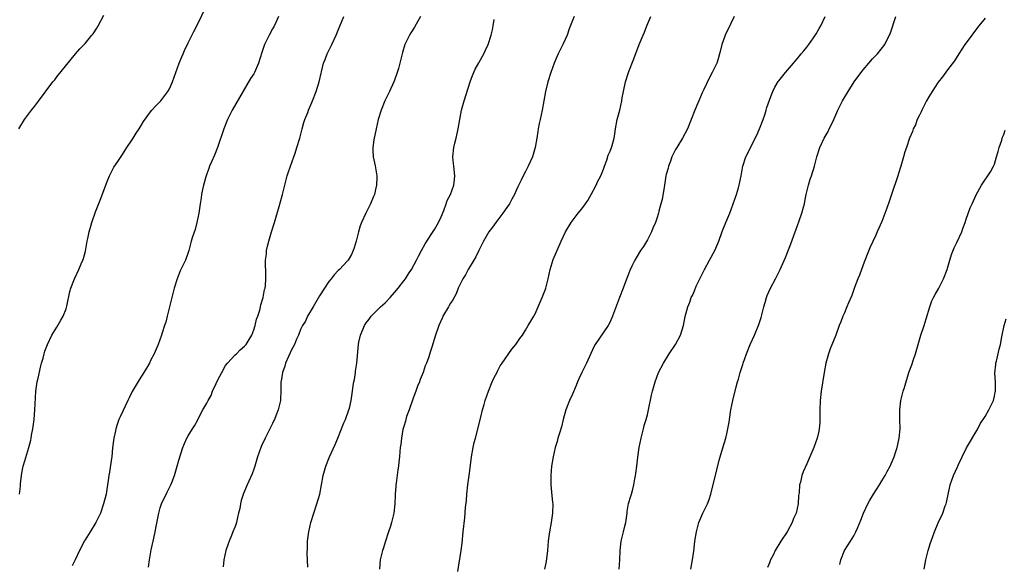
# Model space of a CAD drawing. Units: inches. Extents: x 2547014 to 2550000, y 1510065 to 1512000.
# Drawn here: x 2548057 to 2548267, y 1511192 to 1511308 of the extents above; entities that cross this region are included whole.
import ezdxf

# ---------------------------------------------------------------- set-up
doc = ezdxf.new("R2010")
doc.units = ezdxf.units.IN
doc.header["$MEASUREMENT"] = 0
doc.layers.add('LD25471509_10ft', color=83, linetype='Continuous')

msp = doc.modelspace()

# ---------------------------------------------------------------- linework, layer by layer
at = {"layer": 'LD25471509_10ft'}
for points, elevation in [([(2548057.06, 1511207), (2548057.23, 1511208.77), (2548057.25, 1511209.25), (2548057.44, 1511211), (2548057.52, 1511211.52), (2548057.84, 1511213), (2548058.15, 1511214.15), (2548059.01, 1511217), (2548059.43, 1511218.57), (2548059.52, 1511219), (2548059.61, 1511219.61), (2548059.89, 1511221), (2548060.04, 1511221.96), (2548060.15, 1511223), (2548060.3, 1511225), (2548060.41, 1511227.59), (2548060.52, 1511229), (2548060.82, 1511231), (2548061, 1511231.82), (2548061.58, 1511234.42), (2548061.74, 1511235), (2548062.06, 1511236.06), (2548062.29, 1511237), (2548062.45, 1511237.55), (2548063.01, 1511238.99), (2548063.94, 1511241), (2548065, 1511242.69), (2548065.84, 1511244.16), (2548066.36, 1511245), (2548067, 1511246.62), (2548067.15, 1511247.15), (2548067.75, 1511250.25), (2548068, 1511251), (2548068.65, 1511252.65), (2548068.76, 1511253), (2548069.71, 1511255), (2548070.19, 1511256.19), (2548070.56, 1511257), (2548070.68, 1511257.32), (2548071.09, 1511258.91), (2548071.47, 1511261), (2548071.61, 1511261.61), (2548071.86, 1511263), (2548072.24, 1511264.24), (2548072.44, 1511265), (2548073.27, 1511267.27), (2548074.23, 1511269.77), (2548075.42, 1511273), (2548075.74, 1511273.74), (2548076.24, 1511275), (2548076.48, 1511275.52), (2548077.18, 1511276.82), (2548077.97, 1511278.03), (2548079, 1511279.52), (2548079.55, 1511280.45), (2548079.91, 1511281), (2548081, 1511282.58), (2548081.27, 1511283), (2548081.91, 1511284.09), (2548082.58, 1511285), (2548083, 1511285.68), (2548083.47, 1511286.53), (2548085, 1511288.63), (2548085.29, 1511289), (2548086.09, 1511289.91), (2548087, 1511290.81), (2548087.16, 1511291), (2548088.7, 1511293), (2548089, 1511293.51), (2548089.69, 1511295), (2548090.05, 1511296.05), (2548091.1, 1511299), (2548091.64, 1511300.36), (2548091.94, 1511301), (2548092.25, 1511301.75), (2548093, 1511303.35), (2548094.21, 1511305.79), (2548095, 1511307.29), (2548096.81, 1511311)], 9860), ([(2548056.86, 1511285), (2548058.09, 1511287), (2548059.61, 1511289), (2548060.24, 1511289.76), (2548061.1, 1511290.9), (2548064.15, 1511295), (2548064.53, 1511295.47), (2548065, 1511296.08), (2548069, 1511301), (2548069.93, 1511302.07), (2548071, 1511303.22), (2548072.48, 1511305), (2548072.71, 1511305.29), (2548073.49, 1511306.51), (2548073.78, 1511307), (2548075, 1511309.25)], 9870), ([(2548112.3, 1511309), (2548111.69, 1511307.69), (2548111.26, 1511306.74), (2548111, 1511306.31), (2548110.26, 1511305), (2548109.3, 1511303), (2548109.22, 1511302.78), (2548108.73, 1511301.27), (2548108.03, 1511299), (2548107.16, 1511297), (2548107, 1511296.71), (2548106.28, 1511295.72), (2548102.42, 1511289), (2548101.42, 1511287), (2548100.61, 1511285), (2548099.23, 1511281), (2548098.6, 1511279.4), (2548097.98, 1511277.98), (2548097.59, 1511277), (2548097.45, 1511276.55), (2548097, 1511275.4), (2548096.78, 1511274.78), (2548096.26, 1511273), (2548096.04, 1511272.04), (2548095.83, 1511271), (2548095.75, 1511270.25), (2548095.56, 1511269), (2548095.31, 1511267), (2548094.89, 1511265), (2548094.47, 1511263.53), (2548093.94, 1511261.94), (2548093.66, 1511261), (2548093.13, 1511259), (2548093, 1511258.61), (2548092.43, 1511257), (2548091.97, 1511255.97), (2548091.33, 1511254.67), (2548090.67, 1511253), (2548090.04, 1511251), (2548089.52, 1511249), (2548088.54, 1511245), (2548088.23, 1511243.77), (2548087.98, 1511243), (2548087.44, 1511241.44), (2548087.31, 1511241), (2548086.59, 1511239), (2548085.77, 1511237), (2548085, 1511235.57), (2548084.74, 1511235), (2548084.09, 1511233.91), (2548083.58, 1511233), (2548082.55, 1511231.45), (2548081.08, 1511228.92), (2548080.4, 1511227.6), (2548080.14, 1511227), (2548078.47, 1511223.53), (2548078.24, 1511223), (2548077.89, 1511221.89), (2548077.58, 1511221), (2548077.47, 1511220.53), (2548077.17, 1511219), (2548076.9, 1511216.9), (2548076.69, 1511215), (2548076.62, 1511214.62), (2548076.25, 1511211.75), (2548076.11, 1511211), (2548075.95, 1511209.95), (2548075.83, 1511209), (2548075.49, 1511207), (2548074.97, 1511205), (2548074.28, 1511203), (2548073.89, 1511202.11), (2548073.3, 1511201), (2548072.1, 1511199), (2548071, 1511197.3), (2548070.82, 1511197), (2548070.22, 1511195.78), (2548069.83, 1511195), (2548068.88, 1511193), (2548068.26, 1511191.75)], 9850), ([(2548084.57, 1511191.43), (2548084.75, 1511193), (2548085.13, 1511195.13), (2548085.56, 1511197), (2548085.66, 1511197.66), (2548085.96, 1511199), (2548086.16, 1511200.16), (2548086.72, 1511203), (2548087, 1511204.09), (2548087.33, 1511205), (2548088.54, 1511207.46), (2548089, 1511208.42), (2548089.31, 1511209), (2548089.49, 1511209.49), (2548090.09, 1511211), (2548090.67, 1511213), (2548091, 1511214.27), (2548091.87, 1511217), (2548092.19, 1511217.81), (2548092.72, 1511219), (2548093, 1511219.5), (2548093.93, 1511221), (2548094.37, 1511221.63), (2548095, 1511222.75), (2548095.23, 1511223.23), (2548096.16, 1511225), (2548097, 1511226.43), (2548097.25, 1511227), (2548097.9, 1511228.1), (2548098.2, 1511229), (2548099, 1511230.66), (2548099.15, 1511231), (2548099.79, 1511232.21), (2548100.16, 1511233), (2548101, 1511234.48), (2548101.4, 1511235), (2548103, 1511236.76), (2548103.3, 1511237), (2548104.13, 1511237.87), (2548105, 1511238.6), (2548105.39, 1511239), (2548106.03, 1511240.03), (2548106.6, 1511241), (2548107, 1511242.07), (2548107.29, 1511243), (2548107.61, 1511244.39), (2548107.86, 1511245), (2548108.31, 1511246.31), (2548108.47, 1511247), (2548108.54, 1511247.46), (2548109.02, 1511249), (2548109.3, 1511250.7), (2548109.41, 1511251), (2548109.48, 1511251.48), (2548109.59, 1511253), (2548109.55, 1511255), (2548109.5, 1511255.5), (2548109.52, 1511257), (2548109.72, 1511258.28), (2548109.74, 1511259), (2548109.93, 1511259.93), (2548110.2, 1511261), (2548110.82, 1511263), (2548111.46, 1511265), (2548112.44, 1511268.44), (2548113.13, 1511271), (2548113.61, 1511273), (2548113.91, 1511274.09), (2548114.12, 1511275), (2548114.36, 1511275.64), (2548114.81, 1511277), (2548115.56, 1511279), (2548115.8, 1511279.8), (2548116.21, 1511281), (2548116.8, 1511283), (2548117.26, 1511284.74), (2548117.34, 1511285), (2548117.67, 1511286.32), (2548117.92, 1511287), (2548118.52, 1511288.52), (2548118.69, 1511289), (2548119.39, 1511290.61), (2548119.55, 1511291), (2548120.3, 1511293), (2548120.92, 1511295), (2548121.88, 1511299), (2548122.23, 1511299.77), (2548122.66, 1511301), (2548123.46, 1511302.54), (2548123.64, 1511303), (2548124.55, 1511305), (2548125, 1511306.09), (2548126.24, 1511309)], 9840), ([(2548142.57, 1511309), (2548142.03, 1511307.97), (2548141.29, 1511306.71), (2548140.53, 1511305.47), (2548140.2, 1511305), (2548139.21, 1511303), (2548138.73, 1511301.27), (2548138.64, 1511301), (2548138.19, 1511299), (2548137.86, 1511297.86), (2548137.59, 1511297), (2548137, 1511295.37), (2548136.85, 1511295), (2548135.95, 1511293), (2548134.99, 1511291), (2548134.15, 1511289), (2548133.54, 1511287), (2548133.08, 1511285), (2548132.63, 1511282.63), (2548132.43, 1511281), (2548132.39, 1511280.39), (2548132.5, 1511279), (2548132.91, 1511277.09), (2548133.26, 1511275), (2548133.23, 1511274.77), (2548133.2, 1511273), (2548133, 1511272.02), (2548132.74, 1511271), (2548132.56, 1511270.56), (2548131.87, 1511269), (2548130.89, 1511267), (2548130, 1511265), (2548129.72, 1511264.28), (2548129.37, 1511263), (2548128.86, 1511261), (2548128.42, 1511259.58), (2548128.22, 1511259), (2548127.84, 1511258.16), (2548127.15, 1511257), (2548127, 1511256.82), (2548125.29, 1511255), (2548125, 1511254.76), (2548124.18, 1511253.82), (2548123.54, 1511253), (2548123, 1511252.41), (2548122.11, 1511251), (2548121, 1511249.33), (2548119.65, 1511247), (2548118.45, 1511245), (2548118.03, 1511243.97), (2548117.37, 1511243), (2548117, 1511242.17), (2548116.53, 1511241), (2548116.13, 1511240.13), (2548115.66, 1511239), (2548115, 1511237.72), (2548114.79, 1511237.21), (2548114.38, 1511236.38), (2548113.8, 1511235), (2548113.64, 1511234.36), (2548113.11, 1511233), (2548112.84, 1511231.16), (2548112.8, 1511231), (2548112.79, 1511230.79), (2548112.79, 1511229), (2548112.72, 1511227.28), (2548112.7, 1511227), (2548112.22, 1511225), (2548111.74, 1511223.74), (2548111.43, 1511223), (2548111.28, 1511222.72), (2548111, 1511222.1), (2548110.63, 1511221.37), (2548110.45, 1511221), (2548109.41, 1511219), (2548108.66, 1511217.34), (2548108.52, 1511217), (2548107.83, 1511215), (2548107.21, 1511213), (2548107, 1511212.37), (2548106.63, 1511211.37), (2548105.59, 1511209), (2548104.82, 1511207.18), (2548104.31, 1511205.69), (2548104.16, 1511205), (2548104, 1511204), (2548103.76, 1511203), (2548103.6, 1511202.4), (2548103.29, 1511201), (2548103, 1511200.14), (2548102.57, 1511199), (2548102.24, 1511198.24), (2548101.74, 1511197), (2548101.57, 1511196.43), (2548101.03, 1511195), (2548100.61, 1511193), (2548100.46, 1511191.54)], 9830), ([(2548118.55, 1511191.45), (2548118.41, 1511194.41), (2548118.47, 1511195.53), (2548118.5, 1511197), (2548118.73, 1511199), (2548119.19, 1511201), (2548119.8, 1511203), (2548120.49, 1511205), (2548121.1, 1511207), (2548121.47, 1511209), (2548121.81, 1511211), (2548122.38, 1511213), (2548123.18, 1511215), (2548124.38, 1511217.62), (2548124.94, 1511219), (2548125.7, 1511221), (2548126.23, 1511222.23), (2548126.54, 1511223), (2548127.28, 1511225), (2548127.39, 1511225.39), (2548127.77, 1511227), (2548128.08, 1511229), (2548128.23, 1511230.23), (2548128.36, 1511231), (2548128.48, 1511231.52), (2548128.69, 1511233), (2548128.74, 1511233.26), (2548128.98, 1511235), (2548129.35, 1511239), (2548129.44, 1511239.44), (2548129.79, 1511241), (2548130.32, 1511242.32), (2548130.62, 1511243), (2548131, 1511243.58), (2548131.62, 1511244.38), (2548132.02, 1511245), (2548134.02, 1511247), (2548134.55, 1511247.45), (2548135, 1511247.88), (2548136.09, 1511249), (2548137, 1511250.06), (2548137.83, 1511251), (2548139, 1511252.54), (2548139.37, 1511253), (2548139.98, 1511254.02), (2548140.66, 1511255), (2548141.75, 1511257), (2548142.15, 1511257.85), (2548142.79, 1511259), (2548143.55, 1511260.45), (2548145, 1511262.65), (2548145.53, 1511263.53), (2548146.4, 1511265), (2548147, 1511266.23), (2548147.57, 1511267.57), (2548148.06, 1511269), (2548148.28, 1511269.72), (2548148.95, 1511271), (2548149.7, 1511273), (2548149.82, 1511274.18), (2548149.92, 1511275), (2548149.65, 1511277), (2548149.6, 1511277.6), (2548149.45, 1511279), (2548149.69, 1511281), (2548149.91, 1511281.91), (2548150.2, 1511283), (2548150.35, 1511283.65), (2548150.63, 1511285), (2548150.95, 1511287), (2548151.34, 1511289), (2548151.89, 1511291), (2548153.17, 1511295), (2548153.63, 1511296.37), (2548154.24, 1511297.76), (2548155, 1511299.06), (2548156.1, 1511301), (2548156.37, 1511301.63), (2548157.03, 1511303), (2548157.63, 1511305), (2548157.9, 1511306.1), (2548158.04, 1511307), (2548158.32, 1511308.32)], 9820), ([(2548175.36, 1511309), (2548175, 1511308.15), (2548174.32, 1511306.32), (2548173.84, 1511305), (2548173, 1511303.17), (2548172.29, 1511301.71), (2548171.91, 1511301), (2548171.63, 1511300.37), (2548171.06, 1511299), (2548170.39, 1511297), (2548169.76, 1511295), (2548169.25, 1511293), (2548168.52, 1511289), (2548168.09, 1511287), (2548167.88, 1511286.12), (2548167.7, 1511285), (2548167.57, 1511284.43), (2548167.39, 1511283), (2548167.06, 1511281), (2548166.48, 1511279), (2548165.56, 1511277), (2548165, 1511275.92), (2548164.5, 1511275), (2548164.05, 1511274.05), (2548163.35, 1511272.65), (2548163, 1511271.83), (2548162.63, 1511271), (2548162.03, 1511269.97), (2548161.53, 1511269), (2548161, 1511268.22), (2548160.14, 1511267), (2548158.63, 1511265), (2548157.96, 1511264.04), (2548157.18, 1511263), (2548156.01, 1511261), (2548155, 1511259.01), (2548154.35, 1511257.65), (2548153.96, 1511257), (2548152.74, 1511255), (2548152.14, 1511253.86), (2548151.57, 1511253), (2548151, 1511251.82), (2548150.64, 1511251), (2548150.18, 1511249.82), (2548149.46, 1511248.54), (2548149, 1511247.81), (2548148.71, 1511247.29), (2548148.53, 1511247), (2548147.37, 1511245), (2548147.24, 1511244.76), (2548146.48, 1511243), (2548145.77, 1511241), (2548145, 1511238.43), (2548144.64, 1511237.36), (2548144.33, 1511236.33), (2548143.85, 1511235), (2548143.6, 1511234.4), (2548143.12, 1511233), (2548142.5, 1511231.5), (2548142.35, 1511231), (2548141.95, 1511230.05), (2548141.57, 1511229), (2548141, 1511227.51), (2548140.13, 1511225), (2548139.6, 1511223.6), (2548139.42, 1511223), (2548139.36, 1511222.64), (2548139, 1511221.48), (2548138.81, 1511220.81), (2548138.5, 1511219), (2548138.37, 1511217.63), (2548138.26, 1511217), (2548138.17, 1511216.17), (2548138.08, 1511215), (2548137.95, 1511213.95), (2548137.86, 1511213), (2548137.77, 1511212.23), (2548137.37, 1511209.37), (2548137.33, 1511209), (2548137.33, 1511208.67), (2548137.18, 1511207), (2548137.18, 1511206.82), (2548137.11, 1511205), (2548136.91, 1511203), (2548136.41, 1511201), (2548136.2, 1511200.2), (2548135.78, 1511199), (2548135.13, 1511197), (2548134.63, 1511195.37), (2548134.48, 1511195), (2548133.98, 1511193), (2548133.88, 1511192.12), (2548133.79, 1511191)], 9810), ([(2548150.52, 1511190.52), (2548151.23, 1511195), (2548151.44, 1511196.56), (2548151.7, 1511199), (2548152, 1511202), (2548152.17, 1511204.17), (2548152.35, 1511205.65), (2548152.46, 1511207), (2548152.69, 1511209), (2548153, 1511211.5), (2548153.47, 1511215), (2548153.82, 1511217), (2548154.04, 1511218.04), (2548154.27, 1511219), (2548155.47, 1511223.47), (2548155.83, 1511225), (2548156.17, 1511226.17), (2548156.38, 1511227), (2548157.09, 1511229), (2548157.89, 1511231), (2548158.24, 1511231.76), (2548158.9, 1511233.1), (2548159, 1511233.25), (2548159.59, 1511234.41), (2548159.98, 1511235), (2548162.04, 1511237.96), (2548162.93, 1511239), (2548163.77, 1511240.23), (2548164.33, 1511241), (2548165, 1511242.05), (2548165.57, 1511243), (2548166.08, 1511243.92), (2548166.74, 1511245), (2548167, 1511245.51), (2548167.69, 1511247), (2548168.54, 1511249), (2548169.24, 1511250.76), (2548169.32, 1511251), (2548169.83, 1511253), (2548169.99, 1511254.01), (2548170.21, 1511255), (2548170.88, 1511257.12), (2548172.59, 1511261), (2548173.53, 1511263), (2548174.7, 1511265), (2548176.22, 1511267), (2548177, 1511267.92), (2548177.8, 1511269), (2548178.27, 1511269.73), (2548178.99, 1511271), (2548180.04, 1511273), (2548180.35, 1511273.66), (2548181.01, 1511275), (2548181.58, 1511276.42), (2548181.83, 1511277), (2548182.33, 1511278.33), (2548182.64, 1511279.36), (2548183, 1511280.23), (2548183.35, 1511281), (2548183.46, 1511281.46), (2548183.91, 1511283), (2548184.06, 1511283.94), (2548184.18, 1511285), (2548184.55, 1511287), (2548185.07, 1511289), (2548185.49, 1511291), (2548185.59, 1511291.59), (2548185.87, 1511293), (2548186.33, 1511295), (2548186.92, 1511297), (2548187, 1511297.23), (2548188.08, 1511299.92), (2548189.22, 1511303), (2548190.04, 1511305), (2548190.35, 1511305.65), (2548190.84, 1511307), (2548191.73, 1511309)], 9800), ([(2548209.52, 1511309), (2548208.69, 1511307.31), (2548207.58, 1511305), (2548207.41, 1511304.59), (2548206.87, 1511303), (2548206.48, 1511301.52), (2548206.37, 1511301), (2548206.04, 1511299.96), (2548205.76, 1511299), (2548204.82, 1511297), (2548204.17, 1511295.83), (2548203, 1511293.41), (2548202.66, 1511292.66), (2548201.92, 1511291), (2548201.66, 1511290.34), (2548201.07, 1511289), (2548200.31, 1511287), (2548199.51, 1511285), (2548198.48, 1511283), (2548197.24, 1511281), (2548197, 1511280.59), (2548196.22, 1511279), (2548195.92, 1511278.08), (2548195.46, 1511277), (2548195.39, 1511276.61), (2548195, 1511275.22), (2548194.94, 1511274.94), (2548194.66, 1511273), (2548194.54, 1511272.54), (2548194.11, 1511269.89), (2548193.84, 1511269), (2548193.43, 1511267.43), (2548193.34, 1511267), (2548193, 1511265.88), (2548192.71, 1511265), (2548192.17, 1511263.83), (2548191.85, 1511263), (2548191, 1511261.3), (2548190.13, 1511259.87), (2548189.5, 1511259), (2548189.32, 1511258.68), (2548188.29, 1511257), (2548187.66, 1511255.66), (2548187.22, 1511254.78), (2548187, 1511254.23), (2548186.32, 1511252.32), (2548185.81, 1511251), (2548185, 1511249), (2548183.53, 1511245), (2548183, 1511243.82), (2548182.59, 1511243), (2548179.85, 1511239), (2548179.55, 1511238.45), (2548177.95, 1511235), (2548176.97, 1511233), (2548176.35, 1511231.65), (2548176.06, 1511231), (2548175.78, 1511230.22), (2548175, 1511228.39), (2548174.39, 1511227), (2548173.61, 1511225), (2548173.04, 1511223), (2548172.62, 1511221.38), (2548172.27, 1511220.27), (2548171.9, 1511219), (2548171.71, 1511218.29), (2548171.32, 1511217), (2548170.84, 1511215), (2548170.52, 1511213), (2548170.36, 1511211), (2548170.36, 1511209), (2548170.51, 1511207.49), (2548170.76, 1511205.24), (2548170.8, 1511205), (2548170.76, 1511203), (2548170.45, 1511201), (2548170.09, 1511199), (2548169.97, 1511197.97), (2548169.83, 1511197), (2548169.64, 1511195), (2548169.36, 1511192.64), (2548169, 1511191)], 9790), ([(2548184.95, 1511191), (2548185.13, 1511193), (2548185.16, 1511195), (2548185.36, 1511197), (2548185.86, 1511199), (2548186.1, 1511199.9), (2548186.35, 1511201), (2548186.65, 1511203), (2548186.69, 1511203.31), (2548186.98, 1511205.02), (2548187.41, 1511206.59), (2548187.56, 1511207), (2548187.9, 1511208.1), (2548188.11, 1511209), (2548188.28, 1511210.28), (2548188.44, 1511211), (2548188.53, 1511211.47), (2548188.7, 1511213), (2548188.96, 1511214.96), (2548189.25, 1511217), (2548189.62, 1511219), (2548190.13, 1511221), (2548190.32, 1511221.68), (2548190.74, 1511223), (2548191, 1511223.96), (2548191.24, 1511225), (2548191.84, 1511228.16), (2548192.04, 1511229), (2548192.6, 1511231), (2548193.37, 1511233), (2548194.38, 1511235), (2548195.6, 1511237), (2548196.97, 1511239), (2548198.05, 1511241), (2548198.67, 1511243), (2548199.06, 1511244.94), (2548199.59, 1511247), (2548200, 1511248), (2548200.33, 1511249), (2548200.58, 1511249.42), (2548201, 1511250.44), (2548201.18, 1511250.82), (2548201.24, 1511251), (2548201.41, 1511251.41), (2548202.16, 1511253), (2548203.16, 1511255), (2548204.26, 1511257), (2548205.34, 1511259), (2548206.2, 1511261), (2548206.93, 1511263.07), (2548207.69, 1511265), (2548208.53, 1511267), (2548209.29, 1511269), (2548209.96, 1511271), (2548210.41, 1511272.41), (2548210.58, 1511273), (2548211.01, 1511275), (2548211.29, 1511276.71), (2548211.35, 1511277), (2548211.96, 1511279), (2548214.32, 1511283.68), (2548214.91, 1511285), (2548215.68, 1511287), (2548216.02, 1511288.02), (2548216.32, 1511289), (2548216.45, 1511289.55), (2548217, 1511291.11), (2548217.51, 1511292.49), (2548217.76, 1511293), (2548218.14, 1511293.86), (2548218.89, 1511295.11), (2548219, 1511295.25), (2548220.41, 1511297), (2548222.14, 1511299), (2548222.53, 1511299.47), (2548223, 1511300), (2548223.81, 1511301), (2548224.32, 1511301.68), (2548225, 1511302.45), (2548225.43, 1511303), (2548226.44, 1511304.44), (2548227, 1511305.28), (2548227.61, 1511306.39), (2548227.98, 1511307), (2548228.92, 1511309)], 9780), ([(2548200.23, 1511191), (2548200.62, 1511193), (2548200.86, 1511194.86), (2548201, 1511196.21), (2548201.1, 1511197), (2548201.43, 1511199), (2548201.97, 1511201), (2548202.8, 1511203), (2548203, 1511203.43), (2548203.79, 1511205), (2548204.14, 1511205.86), (2548204.54, 1511207), (2548205.76, 1511212.24), (2548206.29, 1511214.29), (2548206.48, 1511215), (2548207.09, 1511216.91), (2548207.72, 1511219), (2548207.94, 1511219.94), (2548208.16, 1511221), (2548208.42, 1511222.42), (2548208.49, 1511223), (2548208.81, 1511225), (2548209.19, 1511227), (2548209.91, 1511229.91), (2548210.22, 1511231), (2548210.42, 1511231.58), (2548210.77, 1511233), (2548211.31, 1511234.69), (2548211.39, 1511235), (2548212.09, 1511237), (2548212.88, 1511239), (2548213.79, 1511241), (2548214.77, 1511243.23), (2548215.26, 1511244.74), (2548215.81, 1511247), (2548216.07, 1511247.93), (2548216.39, 1511249), (2548216.56, 1511249.44), (2548217.24, 1511251), (2548218.29, 1511253), (2548219.32, 1511255), (2548220.44, 1511257.56), (2548221.56, 1511260.44), (2548222.52, 1511263), (2548222.64, 1511263.36), (2548223.38, 1511265.38), (2548223.92, 1511267), (2548224.28, 1511268.28), (2548224.46, 1511269), (2548224.54, 1511269.46), (2548224.88, 1511271), (2548225.37, 1511273), (2548225.73, 1511274.27), (2548225.98, 1511275), (2548226.59, 1511277), (2548227.11, 1511279), (2548227.74, 1511281), (2548228.69, 1511283), (2548229.54, 1511284.46), (2548229.78, 1511285), (2548230.21, 1511285.79), (2548230.72, 1511287), (2548231.61, 1511289), (2548232.6, 1511291), (2548233, 1511291.72), (2548233.78, 1511293), (2548235.1, 1511295), (2548235.9, 1511296.1), (2548237, 1511297.58), (2548238.22, 1511299), (2548239, 1511299.94), (2548240.07, 1511301), (2548241.65, 1511303), (2548242.22, 1511304.22), (2548242.75, 1511305.25), (2548243.33, 1511307), (2548243.47, 1511307.47), (2548243.99, 1511309)], 9770), ([(2548263, 1511308.65), (2548261.66, 1511307), (2548261, 1511306.09), (2548260.17, 1511305), (2548259, 1511303.37), (2548258.71, 1511303), (2548257.4, 1511301), (2548256.49, 1511299.51), (2548255, 1511297.6), (2548253.9, 1511296.1), (2548253, 1511294.98), (2548251.72, 1511293), (2548251, 1511291.82), (2548250.55, 1511291), (2548250.04, 1511289.96), (2548249.52, 1511289), (2548249.37, 1511288.63), (2548249, 1511287.93), (2548248.56, 1511287), (2548248.16, 1511285.84), (2548247.7, 1511285), (2548247.55, 1511284.45), (2548246.92, 1511283), (2548246.24, 1511281), (2548245.9, 1511280.1), (2548245.61, 1511279), (2548245.06, 1511277.06), (2548244.55, 1511275.45), (2548244.43, 1511275), (2548243, 1511270.79), (2548242.53, 1511269.47), (2548242.05, 1511268.05), (2548241, 1511265.21), (2548240, 1511263), (2548239.68, 1511262.32), (2548238.42, 1511259.58), (2548237.84, 1511258.16), (2548237, 1511255.96), (2548236.23, 1511253.77), (2548235.9, 1511253), (2548235.16, 1511251.16), (2548234.56, 1511249.44), (2548233.86, 1511247.85), (2548233.54, 1511247), (2548233, 1511245.75), (2548232.66, 1511245), (2548232.22, 1511243.78), (2548231.88, 1511243), (2548231.15, 1511241), (2548229.97, 1511238.03), (2548229.58, 1511237), (2548229.02, 1511234.98), (2548228.67, 1511233), (2548228.05, 1511229), (2548227.83, 1511227), (2548227.75, 1511225), (2548227.77, 1511224.23), (2548227.73, 1511222.27), (2548227.63, 1511221), (2548227.54, 1511220.46), (2548227.2, 1511219), (2548226.48, 1511217), (2548225.66, 1511215), (2548225, 1511213.49), (2548224.22, 1511211.78), (2548223.92, 1511211), (2548223.62, 1511209.62), (2548223.43, 1511209), (2548223.35, 1511207.35), (2548223.24, 1511206.76), (2548223.14, 1511205), (2548222.69, 1511203), (2548222.18, 1511201.82), (2548221.88, 1511201), (2548220.79, 1511199), (2548219.47, 1511197), (2548218.26, 1511195), (2548217.87, 1511194.13), (2548217.25, 1511193), (2548217, 1511192.36), (2548216.59, 1511191.41)], 9760), ([(2548232.01, 1511191.99), (2548232.22, 1511193), (2548233.05, 1511195), (2548234.27, 1511197), (2548235, 1511198.16), (2548235.46, 1511199), (2548235.77, 1511199.77), (2548236.52, 1511201.48), (2548237.05, 1511203), (2548238, 1511205), (2548238.39, 1511205.61), (2548239.23, 1511207), (2548240.5, 1511209), (2548241, 1511209.89), (2548241.71, 1511211), (2548242.11, 1511211.89), (2548242.76, 1511213), (2548243.59, 1511215), (2548243.91, 1511215.91), (2548244.26, 1511217), (2548244.37, 1511217.63), (2548244.71, 1511219), (2548244.88, 1511221), (2548244.83, 1511223), (2548244.82, 1511225), (2548245.05, 1511227), (2548245.57, 1511229), (2548245.8, 1511229.8), (2548246.78, 1511233), (2548247.4, 1511234.6), (2548247.76, 1511235.76), (2548248.2, 1511237), (2548248.73, 1511239), (2548249.31, 1511241), (2548250, 1511243), (2548250.47, 1511244.47), (2548251.21, 1511247), (2548251.69, 1511248.31), (2548252, 1511249), (2548252.34, 1511249.66), (2548253.13, 1511251), (2548254.18, 1511253), (2548254.95, 1511255), (2548255.49, 1511257), (2548255.84, 1511258.16), (2548256.4, 1511259.6), (2548257, 1511260.74), (2548258.04, 1511263), (2548258.28, 1511263.72), (2548258.78, 1511265), (2548259, 1511265.69), (2548259.85, 1511268.15), (2548260.26, 1511269), (2548261.08, 1511270.92), (2548262.25, 1511273), (2548264.17, 1511275.83), (2548264.81, 1511277), (2548265, 1511277.46), (2548265.48, 1511279), (2548265.83, 1511280.17), (2548266.04, 1511281), (2548266.57, 1511282.56), (2548266.76, 1511283.24), (2548267, 1511283.8), (2548267.32, 1511284.68)], 9750), ([(2548250, 1511191), (2548250.24, 1511192.24), (2548250.36, 1511193), (2548250.85, 1511195), (2548251.38, 1511196.62), (2548251.48, 1511197), (2548252.2, 1511199), (2548253, 1511200.89), (2548253.99, 1511203), (2548254.51, 1511204.51), (2548254.7, 1511205), (2548254.76, 1511205.24), (2548255.6, 1511209), (2548256.29, 1511211), (2548257.16, 1511212.84), (2548257.21, 1511213), (2548257.37, 1511213.37), (2548258.13, 1511215), (2548259.08, 1511216.92), (2548261.44, 1511221), (2548261.99, 1511222.01), (2548263, 1511223.62), (2548263.81, 1511225), (2548264.6, 1511226.6), (2548264.78, 1511227), (2548265, 1511227.96), (2548265.17, 1511228.83), (2548265.23, 1511229), (2548265.25, 1511229.25), (2548265.22, 1511231), (2548265.12, 1511232.88), (2548265.28, 1511234.72), (2548265.32, 1511235), (2548265.44, 1511235.44), (2548266.03, 1511237.97), (2548266.32, 1511239), (2548266.59, 1511240.59), (2548267.07, 1511243), (2548267.53, 1511244.47)], 9740)]:
    msp.add_lwpolyline(points, dxfattribs=dict(at, elevation=elevation))

doc.saveas('drawing.dxf')
